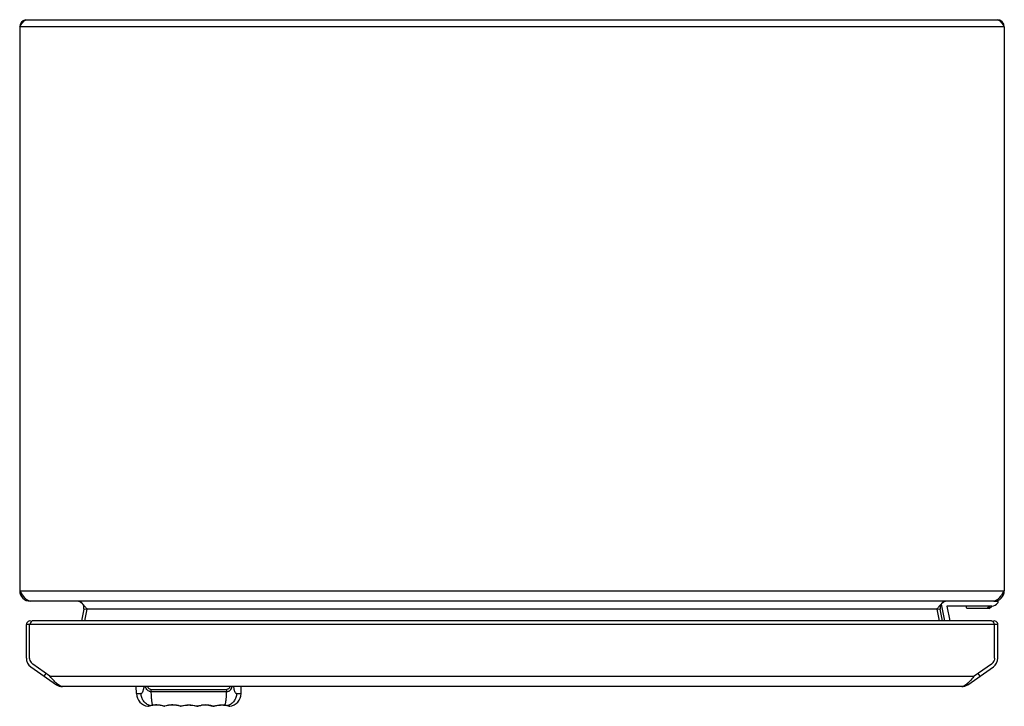
# Model space of a CAD drawing. Units: millimetres. Extents: x 40 to 340, y 165 to 374.
import ezdxf

# ---------------------------------------------------------------- set-up
doc = ezdxf.new("R2010")
doc.units = ezdxf.units.MM
doc.header["$LTSCALE"] = 34.96037
for name, color, linetype in [('00_COMPONENTS_2', 7, 'CONTINUOUS'), ('00_COMPONENTS_25', 7, 'CONTINUOUS'), ('00_COMPONENTS_5', 7, 'CONTINUOUS'), ('00_COMPONENTS_6', 7, 'CONTINUOUS')]:
    doc.layers.add(name, color=color, linetype=linetype)

msp = doc.modelspace()

# ---------------------------------------------------------------- linework, layer by layer
at = {"layer": '00_COMPONENTS_2', "color": 7, "linetype": 'Continuous'}
for p, q in [((322.11, 190.96), (321.11, 196.11)), ((336.47, 195.47), (322.77, 195.47)), ((322.77, 195.47), (323.64, 190.96)), ((328.83, 194.77), (328.63, 195.47)), ((335.89, 195.47), (335.09, 194.77)), ((335.63, 194.77), (336.43, 195.47)), ((337.07, 196.97), (338.27, 196.97)), ((338.27, 196.97), (338.27, 196.47)), ((335.63, 194.77), (328.83, 194.77))]:
    msp.add_line(p, q, dxfattribs=at)
msp.add_arc((336.47, 197.59), 2.12, 270, 328.1092, dxfattribs=at)
at = {"layer": '00_COMPONENTS_25', "color": 7, "linetype": 'Continuous'}
for p, q in [((75.87, 168.82), (75.79, 170.96)), ((75.87, 168.82), (77.22, 168.82)), ((80.17, 170.13), (103.41, 170.13)), ((103.33, 169.38), (80.25, 169.38)), ((106.36, 168.82), (107.72, 168.82)), ((107.72, 168.82), (107.79, 170.96)), ((79.34, 165), (79.51, 165.06)), ((79.34, 165), (79.34, 165)), ((99.12, 165.02), (99.24, 164.98)), ((99.12, 165.02), (99.23, 164.98)), ((104.07, 165.06), (104.24, 165)), ((104.24, 165), (104.25, 165)), ((104.24, 165), (104.25, 165)), ((84.29, 164.98), (84.23, 164.99)), ((84.33, 164.99), (84.29, 164.98)), ((84.29, 164.98), (84.29, 164.98)), ((84.29, 164.98), (84.29, 164.98)), ((89.29, 164.98), (89.29, 164.98)), ((89.29, 164.98), (89.29, 164.98)), ((99.3, 164.98), (99.32, 164.98))]:
    msp.add_line(p, q, dxfattribs=at)
for points in [[(79.34, 165), (79.35, 165), (79.42, 165.01)], [(104.16, 165.01), (104.23, 165), (104.25, 165)]]:
    msp.add_lwpolyline(points, dxfattribs=at)
for centre, radius, start, end in [((79.86, 168.96), 4, 182, 262.4266), ((103.72, 168.96), 4, 277.5734, 358), ((81.79, 157.35), 8.01, 72.2771, 107.1981), ((81.11, 160.04), 5.27, 102.4263, 103.1456), ((81.75, 157.49), 7.89, 96.7672, 97.1405), ((80.21, 151.96), 13.63, 72.7952, 73.1688), ((86.25, 159.23), 6.08, 107.1553, 108.4373), ((86.79, 157.35), 8.01, 72.2772, 107.723), ((86.41, 156.07), 9.36, 72.382, 72.9818), ((91.79, 157.35), 8.01, 72.2772, 107.7228), ((96.79, 157.35), 8.01, 73.091, 107.7229), ((96.83, 157.11), 8.26, 95.831, 98.048), ((96.81, 157.39), 7.98, 88.0555, 95.8548), ((96.8, 157.27), 8.1, 83.2573, 88.0689), ((101.79, 157.35), 8.01, 72.8019, 107.7232), ((100.92, 148.95), 16.47, 83.3785, 83.5516), ((102.57, 160.47), 4.83, 76.7982, 77.5805), ((84.29, 165.17), 0.2, 252.2754, 287.7229), ((84.29, 165.17), 0.196, 252.3255, 269.1687), ((84.29, 165.17), 0.197, 268.4209, 287.6486), ((89.29, 165.17), 0.2, 252.2742, 287.7229), ((89.29, 165.17), 0.195, 252.3264, 270.0483), ((85.15, 152.09), 13.53, 72.1914, 72.3785), ((90.99, 159.91), 5.34, 108.2058, 108.5499), ((89.29, 165.17), 0.196, 269.152, 287.6516), ((94.29, 165.17), 0.2, 252.2771, 287.7239), ((94.29, 165.17), 0.196, 252.3408, 270.8597), ((92.59, 159.91), 5.35, 71.4534, 71.7988), ((94.29, 165.17), 0.195, 269.9607, 287.6422), ((99.29, 165.17), 0.2, 252.7362, 287.7159), ((99.75, 166.53), 1.62, 252.6006, 252.845), ((99.29, 165.16), 0.184, 261.032, 269.3926), ((99.64, 166.2), 1.27, 252.839, 253.2771), ((99.52, 165.77), 0.826, 253.2224, 254.6165), ((99.29, 165.15), 0.177, 269.3629, 273.0383), ((98.89, 166.42), 1.5, 286.6053, 286.8249)]:
    msp.add_arc(centre, radius, start, end, dxfattribs=at)
for points, knots in [([(78.07, 170.96), (78.05, 170.8), (78.02, 170.49), (77.94, 170.05), (77.84, 169.67), (77.73, 169.37), (77.62, 169.13), (77.49, 168.96), (77.36, 168.85), (77.27, 168.82), (77.22, 168.82)], [0, 0, 0, 0, 0.207059, 0.392013, 0.551855, 0.685944, 0.794696, 0.880149, 0.946147, 1, 1, 1, 1]), ([(79.91, 165.17), (79.54, 165.3), (78.81, 165.68), (77.94, 166.55), (77.38, 167.64), (77.24, 168.44), (77.22, 168.82)], [0, 0, 0, 0, 0.24584, 0.502376, 0.757717, 1, 1, 1, 1]), ([(80.25, 169.38), (80.15, 169.39), (79.95, 169.43), (79.57, 169.57), (79.15, 169.87), (78.77, 170.37), (78.61, 170.76), (78.54, 170.96)], [0, 0, 0, 0, 0.122732, 0.245059, 0.490773, 0.741715, 1, 1, 1, 1]), ([(80.17, 170.13), (80.07, 170.13), (79.87, 170.17), (79.61, 170.35), (79.42, 170.63), (79.34, 170.85), (79.31, 170.96)], [0, 0, 0, 0, 0.23057, 0.466637, 0.721409, 1, 1, 1, 1]), ([(80.17, 170.13), (80.17, 170.06), (80.18, 169.81), (80.21, 169.57), (80.25, 169.38)], [0, 0, 0, 0, 0.253723, 1, 1, 1, 1]), ([(80.25, 169.38), (80.27, 168.92), (80.32, 168.06), (80.4, 167.04), (80.49, 166.36), (80.57, 165.94), (80.65, 165.6), (80.73, 165.4), (80.77, 165.31)], [0, 0, 0, 0, 0.339975, 0.624587, 0.743251, 0.845348, 0.930818, 1, 1, 1, 1]), ([(102.82, 165.31), (102.86, 165.4), (102.93, 165.6), (103.02, 165.94), (103.09, 166.36), (103.18, 167.04), (103.27, 168.06), (103.31, 168.92), (103.33, 169.38)], [0, 0, 0, 0, 0.069185, 0.154659, 0.256756, 0.375419, 0.66003, 1, 1, 1, 1]), ([(103.33, 169.38), (103.53, 169.4), (103.83, 169.49), (104.18, 169.69), (104.49, 169.95), (104.81, 170.37), (104.97, 170.76), (105.04, 170.96)], [0, 0, 0, 0, 0.244346, 0.367113, 0.490762, 0.741771, 1, 1, 1, 1]), ([(103.33, 169.38), (103.34, 169.44), (103.39, 169.69), (103.41, 169.94), (103.41, 170.13)], [0, 0, 0, 0, 0.24361, 1, 1, 1, 1]), ([(104.28, 170.96), (104.24, 170.85), (104.16, 170.63), (103.98, 170.35), (103.72, 170.17), (103.51, 170.13), (103.41, 170.13)], [0, 0, 0, 0, 0.278591, 0.533363, 0.76943, 1, 1, 1, 1]), ([(106.36, 168.82), (106.35, 168.44), (106.2, 167.64), (105.64, 166.55), (104.77, 165.68), (104.05, 165.3), (103.67, 165.17)], [0, 0, 0, 0, 0.242282, 0.497623, 0.754159, 1, 1, 1, 1]), ([(106.36, 168.82), (106.32, 168.82), (106.22, 168.85), (106.09, 168.96), (105.97, 169.13), (105.85, 169.37), (105.74, 169.67), (105.65, 170.05), (105.57, 170.49), (105.53, 170.8), (105.52, 170.96)], [0, 0, 0, 0, 0.053853, 0.119851, 0.205304, 0.314056, 0.448145, 0.607987, 0.792942, 1, 1, 1, 1]), ([(79.51, 165.06), (79.56, 165.08), (79.7, 165.12), (79.83, 165.15), (79.91, 165.17)], [0, 0, 0, 0, 0.402307, 1, 1, 1, 1]), ([(79.97, 165.19), (80.07, 165.21), (80.33, 165.26), (80.59, 165.29), (80.77, 165.31)], [0, 0, 0, 0, 0.350455, 1, 1, 1, 1]), ([(84.16, 165.01), (83.94, 165.08), (83.41, 165.22), (82.29, 165.4), (81.38, 165.39), (80.82, 165.32)], [0, 0, 0, 0, 0.199859, 0.494524, 1, 1, 1, 1]), ([(89.15, 165.02), (88.8, 165.13), (87.94, 165.33), (86.62, 165.42), (85.4, 165.28), (84.72, 165.11), (84.46, 165.03)], [0, 0, 0, 0, 0.233055, 0.557341, 0.828867, 1, 1, 1, 1]), ([(89.32, 164.99), (89.61, 165.08), (90.42, 165.29), (91.79, 165.43), (93.17, 165.29), (93.98, 165.08), (94.26, 164.99)], [0, 0, 0, 0, 0.17977, 0.499952, 0.820151, 1, 1, 1, 1]), ([(94.32, 164.98), (94.38, 165), (94.54, 165.05), (94.83, 165.13), (95.22, 165.22), (95.51, 165.27), (95.67, 165.3)], [0, 0, 0, 0, 0.133169, 0.354764, 0.650667, 1, 1, 1, 1]), ([(97.75, 165.32), (98.05, 165.28), (98.53, 165.2), (99, 165.07), (99.18, 165.01)], [0, 0, 0, 0, 0.616456, 1, 1, 1, 1]), ([(99.18, 165.01), (99.19, 165.01), (99.22, 165), (99.24, 164.99), (99.26, 164.99)], [0, 0, 0, 0, 0.278979, 1, 1, 1, 1]), ([(99.33, 164.98), (99.35, 164.99), (99.42, 165.01), (99.53, 165.05), (99.69, 165.09), (99.97, 165.16), (100.37, 165.25), (101.06, 165.35), (101.73, 165.39), (102.35, 165.36), (102.63, 165.33), (102.77, 165.32)], [0, 0, 0, 0, 0.023712, 0.058491, 0.105397, 0.163505, 0.305862, 0.463231, 0.758071, 0.885849, 1, 1, 1, 1]), ([(102.82, 165.31), (102.99, 165.29), (103.25, 165.26), (103.52, 165.21), (103.61, 165.19)], [0, 0, 0, 0, 0.649495, 1, 1, 1, 1]), ([(103.67, 165.17), (103.75, 165.15), (103.89, 165.12), (104.02, 165.08), (104.07, 165.06)], [0, 0, 0, 0, 0.596834, 1, 1, 1, 1]), ([(94.29, 164.98), (94.3, 164.98), (94.31, 164.98), (94.32, 164.98), (94.32, 164.98)], [0, 0, 0, 0, 0.230527, 1, 1, 1, 1])]:
    msp.add_open_spline(points, degree=3, knots=knots, dxfattribs=at)
for points in [[(79.91, 165.17), (79.94, 165.16), (79.98, 165.16), (80.02, 165.17)], [(80.77, 165.31), (80.78, 165.31), (80.81, 165.3), (80.82, 165.31)], [(102.82, 165.31), (102.8, 165.31), (102.78, 165.3), (102.76, 165.31)], [(103.67, 165.17), (103.64, 165.16), (103.6, 165.16), (103.57, 165.17)], [(99.3, 164.98), (99.3, 164.98), (99.31, 164.98), (99.31, 164.98)], [(99.31, 164.98), (99.32, 164.98), (99.33, 164.98), (99.34, 164.98)]]:
    msp.add_open_spline(points, degree=3, dxfattribs=at)
at = {"layer": '00_COMPONENTS_5', "color": 7, "linetype": 'Continuous'}
for p, q in [((42.47, 373.97), (338.07, 373.97)), ((40.27, 371.77), (40.27, 200.17)), ((340.27, 371.77), (40.27, 371.77)), ((340.27, 371.77), (340.27, 200.17)), ((40.27, 200.17), (340.27, 200.17)), ((337.07, 196.97), (43.47, 196.97)), ((60.46, 194.97), (60.36, 195.1)), ((320.17, 195.1), (320.07, 194.97)), ((59.8, 194.59), (59.1, 190.96)), ((60.78, 194.4), (59.8, 194.59)), ((60.08, 190.96), (60.78, 194.59)), ((319.75, 194.59), (60.78, 194.59)), ((320.73, 194.59), (319.75, 194.4)), ((319.75, 194.59), (320.45, 190.96)), ((321.43, 190.96), (320.73, 194.59))]:
    msp.add_line(p, q, dxfattribs=at)
for centre, radius, start, end in [((42.47, 371.77), 2.2, 100.2272, 180), ((338.07, 371.77), 2.2, 0, 90), ((43.47, 200.17), 3.2, 180, 270), ((128.95, 256.51), 105.07, 212.4272, 212.7531), ((337.07, 200.17), 3.2, 270, 360), ((251.71, 256.44), 104.92, 327.2462, 327.5726), ((57.84, 194.97), 2, 349, 90), ((322.69, 194.97), 2, 90, 191), ((108.06, 234.64), 61.96, 219.8018, 220.2082), ((82.46, 213.04), 28.46, 220.2756, 220.3943), ((298.07, 213.04), 28.46, 319.6057, 319.7246), ((272.46, 234.64), 61.97, 319.7919, 320.1982)]:
    msp.add_arc(centre, radius, start, end, dxfattribs=at)
for points in [[(40.27, 371.77), (40.37, 371.94), (40.48, 372.11), (40.59, 372.28)], [(339.94, 372.28), (340.05, 372.11), (340.16, 371.94), (340.27, 371.77)], [(43.47, 196.97), (43.32, 196.97), (43.18, 197), (43.04, 197.04)], [(337.49, 197.04), (337.35, 197), (337.21, 196.97), (337.07, 196.97)]]:
    msp.add_open_spline(points, degree=3, dxfattribs=at)
for points, knots in [([(40.59, 372.28), (40.82, 372.62), (41.22, 373.22), (41.75, 373.74), (42.03, 373.87)], [0, 0, 0, 0, 0.565916, 1, 1, 1, 1]), ([(42.03, 373.87), (42.07, 373.89), (42.21, 373.95), (42.36, 373.97), (42.47, 373.97)], [0, 0, 0, 0, 0.262265, 1, 1, 1, 1]), ([(338.07, 373.97), (338.1, 373.97), (338.25, 373.97), (338.4, 373.92), (338.5, 373.87)], [0, 0, 0, 0, 0.241678, 1, 1, 1, 1]), ([(338.5, 373.87), (338.78, 373.74), (339.31, 373.22), (339.72, 372.62), (339.94, 372.28)], [0, 0, 0, 0, 0.433986, 1, 1, 1, 1]), ([(43.04, 197.04), (42.82, 197.12), (42.37, 197.39), (41.51, 198.26), (40.97, 199.08), (40.59, 199.67)], [0, 0, 0, 0, 0.192026, 0.424915, 1, 1, 1, 1]), ([(339.94, 199.67), (339.57, 199.08), (339.02, 198.26), (338.17, 197.39), (337.71, 197.12), (337.49, 197.04)], [0, 0, 0, 0, 0.575047, 0.808092, 1, 1, 1, 1]), ([(59.41, 196.16), (59.17, 196.39), (58.71, 196.78), (58.11, 196.97), (57.84, 196.97)], [0, 0, 0, 0, 0.548575, 1, 1, 1, 1]), ([(60.36, 195.1), (60.28, 195.19), (59.98, 195.56), (59.66, 195.91), (59.41, 196.16)], [0, 0, 0, 0, 0.259423, 1, 1, 1, 1]), ([(321.12, 196.16), (321.04, 196.08), (320.71, 195.74), (320.4, 195.38), (320.17, 195.1)], [0, 0, 0, 0, 0.238068, 1, 1, 1, 1]), ([(322.69, 196.97), (322.42, 196.97), (321.82, 196.78), (321.36, 196.39), (321.12, 196.16)], [0, 0, 0, 0, 0.451406, 1, 1, 1, 1])]:
    msp.add_open_spline(points, degree=3, knots=knots, dxfattribs=at)
at = {"layer": '00_COMPONENTS_6', "color": 7, "linetype": 'Continuous'}
for p, q in [((42.29, 179.63), (42.29, 189.86)), ((338.29, 189.86), (42.29, 189.86)), ((43.34, 189.95), (43.29, 189.86)), ((43.29, 179.63), (43.29, 189.86)), ((43.36, 189.99), (43.34, 189.95)), ((336.4, 190.96), (44.18, 190.96)), ((337.23, 189.99), (337.25, 189.95)), ((337.25, 189.95), (337.29, 189.86)), ((337.29, 179.63), (337.29, 189.86)), ((338.29, 179.63), (338.29, 189.86)), ((43.66, 177.01), (51.46, 171.54)), ((49.46, 174.16), (44.23, 177.83)), ((329.12, 171.54), (336.93, 177.01)), ((336.35, 177.83), (331.12, 174.16)), ((47.72, 174.16), (48.29, 174.98)), ((49.46, 174.16), (331.12, 174.16)), ((332.86, 174.16), (332.29, 174.98)), ((51.46, 171.54), (51.67, 171.84)), ((328.91, 171.84), (329.12, 171.54)), ((327.28, 170.96), (53.3, 170.96))]:
    msp.add_line(p, q, dxfattribs=at)
for centre, radius, start, end in [((43.39, 189.86), 1.1, 61.4416, 180), ((337.19, 189.86), 1.1, 0, 118.9745), ((45.49, 179.63), 3.2, 180, 235), ((45.39, 179.58), 2.09, 198.1306, 216.8694), ((335.19, 179.58), 2.09, 323.1306, 341.8694), ((335.09, 179.63), 3.2, 305, 360), ((53.3, 174.16), 3.2, 235, 270), ((55.98, 177.17), 6.84, 230.8425, 231.4431), ((327.28, 174.16), 3.2, 270, 305), ((324.6, 177.17), 6.84, 308.5569, 309.1575)]:
    msp.add_arc(centre, radius, start, end, dxfattribs=at)
for points, knots in [([(43.58, 190.4), (43.56, 190.37), (43.48, 190.23), (43.41, 190.09), (43.36, 189.99)], [0, 0, 0, 0, 0.239922, 1, 1, 1, 1]), ([(43.75, 190.66), (43.73, 190.64), (43.67, 190.55), (43.62, 190.47), (43.58, 190.4)], [0, 0, 0, 0, 0.234626, 1, 1, 1, 1]), ([(44.18, 190.96), (44.16, 190.96), (44.03, 190.94), (43.92, 190.86), (43.85, 190.78)], [0, 0, 0, 0, 0.216947, 1, 1, 1, 1]), ([(336.4, 190.96), (336.43, 190.96), (336.56, 190.94), (336.67, 190.85), (336.74, 190.78)], [0, 0, 0, 0, 0.216375, 1, 1, 1, 1]), ([(336.84, 190.65), (336.86, 190.63), (336.91, 190.55), (336.97, 190.46), (337.01, 190.4)], [0, 0, 0, 0, 0.235194, 1, 1, 1, 1]), ([(337.01, 190.4), (337.02, 190.36), (337.1, 190.23), (337.17, 190.09), (337.23, 189.99)], [0, 0, 0, 0, 0.239997, 1, 1, 1, 1]), ([(51.21, 172.25), (51.06, 172.39), (50.45, 173), (49.89, 173.66), (49.46, 174.16)], [0, 0, 0, 0, 0.237537, 1, 1, 1, 1]), ([(331.12, 174.16), (330.97, 173.99), (330.41, 173.34), (329.84, 172.69), (329.37, 172.25)], [0, 0, 0, 0, 0.259026, 1, 1, 1, 1]), ([(51.66, 171.86), (51.62, 171.89), (51.47, 172.02), (51.32, 172.15), (51.21, 172.25)], [0, 0, 0, 0, 0.244129, 1, 1, 1, 1]), ([(52.09, 171.54), (52.05, 171.56), (51.93, 171.65), (51.8, 171.75), (51.71, 171.82)], [0, 0, 0, 0, 0.244165, 1, 1, 1, 1]), ([(53.3, 170.96), (53.09, 170.96), (52.63, 171.09), (52.27, 171.37), (52.09, 171.54)], [0, 0, 0, 0, 0.456391, 1, 1, 1, 1]), ([(328.5, 171.54), (328.31, 171.37), (327.95, 171.09), (327.49, 170.96), (327.28, 170.96)], [0, 0, 0, 0, 0.543609, 1, 1, 1, 1]), ([(328.87, 171.82), (328.84, 171.79), (328.72, 171.7), (328.59, 171.61), (328.5, 171.54)], [0, 0, 0, 0, 0.255841, 1, 1, 1, 1]), ([(329.37, 172.25), (329.33, 172.22), (329.19, 172.09), (329.04, 171.96), (328.93, 171.86)], [0, 0, 0, 0, 0.255778, 1, 1, 1, 1])]:
    msp.add_open_spline(points, degree=3, knots=knots, dxfattribs=at)
for points in [[(43.85, 190.78), (43.81, 190.74), (43.78, 190.7), (43.75, 190.66)], [(336.74, 190.78), (336.77, 190.74), (336.81, 190.69), (336.84, 190.65)], [(43.41, 178.93), (43.34, 179.15), (43.3, 179.38), (43.29, 179.63)], [(44.23, 177.83), (44.03, 177.98), (43.86, 178.14), (43.72, 178.33)], [(336.86, 178.33), (336.72, 178.14), (336.55, 177.98), (336.35, 177.83)], [(337.29, 179.63), (337.29, 179.38), (337.25, 179.15), (337.18, 178.93)]]:
    msp.add_open_spline(points, degree=3, dxfattribs=at)

doc.saveas('drawing.dxf')
